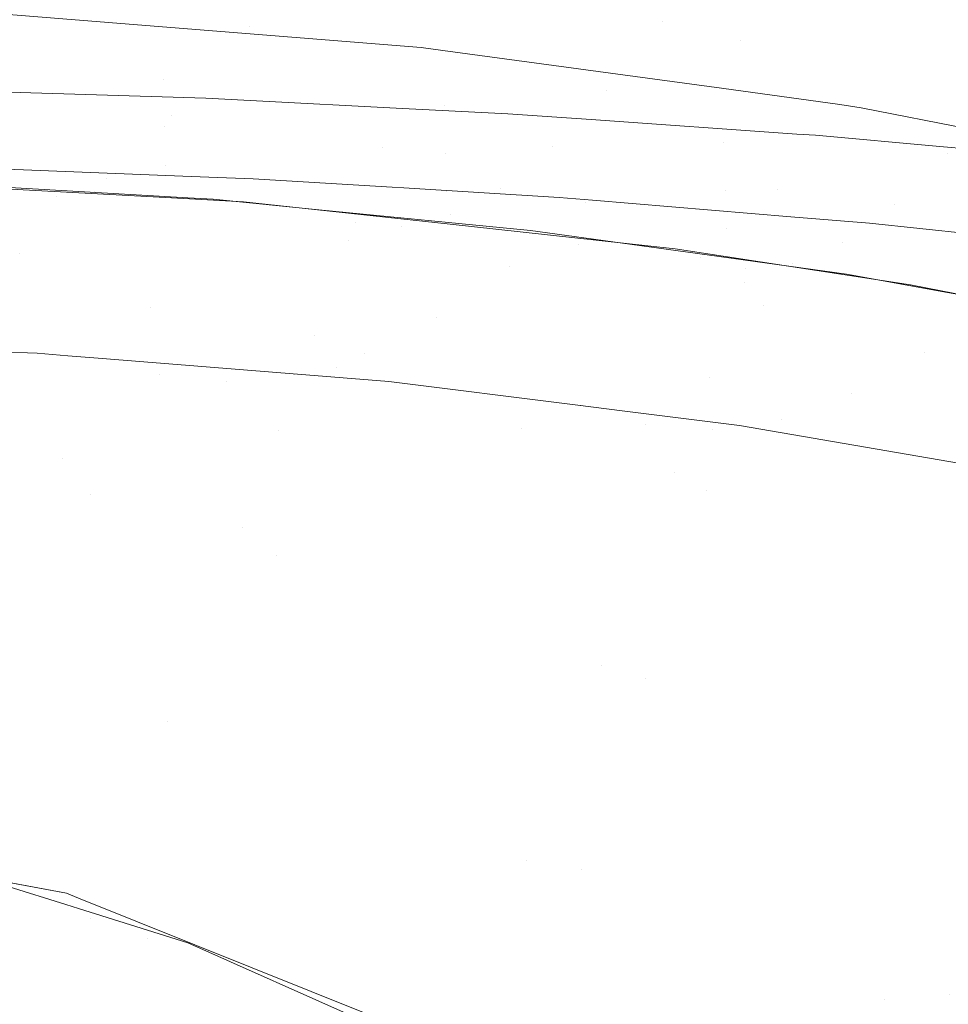
# Model space of a CAD drawing. Units: metres. Extents: x -7.8 to -2.49, y -5.64 to -4.18.
# Drawn here: x -6.88 to -6.84, y -5.24 to -5.19 of the extents above; entities that cross this region are included whole.
import ezdxf

# ---------------------------------------------------------------- set-up
doc = ezdxf.new("R2010")
doc.units = ezdxf.units.M
doc.header["$LTSCALE"] = 1.27
doc.layers.add('Keine', color=7, linetype='Continuous', lineweight=5)

msp = doc.modelspace()

# ---------------------------------------------------------------- linework, layer by layer
at = {"layer": 'Keine', "color": 7, "linetype": 'Continuous', "lineweight": 18}
for points, invisible_edges in [([(-6.878858, -5.181235, 1.605356), (-6.881681, -5.185781, 1.612556), (-6.848833, -5.191368, 1.621415)], 11), ([(-6.848833, -5.191368, 1.621415), (-6.846095, -5.1875, 1.613939), (-6.878858, -5.181235, 1.605356)], 11), ([(-6.837486, -5.183513, 1.588928), (-6.845066, -5.192312, 1.60391), (-6.86485, -5.186989, 1.59698)], 11), ([(-6.845066, -5.192312, 1.60391), (-6.837486, -5.183513, 1.588928), (-6.817821, -5.189787, 1.595495)], 11), ([(-6.881681, -5.185781, 1.612556), (-6.884434, -5.189773, 1.619982), (-6.851505, -5.194709, 1.629106)], 11), ([(-6.851505, -5.194709, 1.629106), (-6.848833, -5.191368, 1.621415), (-6.881681, -5.185781, 1.612556)], 11), ([(-6.872443, -5.195891, 1.611922), (-6.892364, -5.191666, 1.604572), (-6.888508, -5.186741, 1.597282)], 11), ([(-6.888508, -5.186741, 1.597282), (-6.868671, -5.191639, 1.604375), (-6.872443, -5.195891, 1.611922)], 11), ([(-6.86485, -5.186989, 1.59698), (-6.868671, -5.191639, 1.604375), (-6.888508, -5.186741, 1.597282)], 11), ([(-6.868671, -5.191639, 1.604375), (-6.86485, -5.186989, 1.59698), (-6.845066, -5.192312, 1.60391)], 11), ([(-6.827005, -5.187002, 1.610658), (-6.846095, -5.1875, 1.613939), (-6.813466, -5.194846, 1.622082)], 11), ([(-6.846095, -5.1875, 1.613939), (-6.848833, -5.191368, 1.621415), (-6.832465, -5.194613, 1.625661)], 11), ([(-6.813466, -5.194846, 1.622082), (-6.846095, -5.1875, 1.613939), (-6.832465, -5.194613, 1.625661)], 11), ([(-6.884434, -5.189773, 1.619982), (-6.887105, -5.1931, 1.627679), (-6.854098, -5.197417, 1.637055)], 11), ([(-6.854098, -5.197417, 1.637055), (-6.851505, -5.194709, 1.629106), (-6.884434, -5.189773, 1.619982)], 11), ([(-6.817821, -5.189787, 1.595495), (-6.825303, -5.197798, 1.610778), (-6.845066, -5.192312, 1.60391)], 11), ([(-6.872805, -5.194185, 1.714805), (-6.88638, -5.19343, 1.714645), (-6.880655, -5.191023, 1.726379)], 11), ([(-6.880655, -5.191023, 1.726379), (-6.872855, -5.191647, 1.726538), (-6.872805, -5.194185, 1.714805)], 10), ([(-6.848833, -5.191368, 1.621415), (-6.851505, -5.194709, 1.629106), (-6.835108, -5.197721, 1.633446)], 11), ([(-6.835108, -5.197721, 1.633446), (-6.832465, -5.194613, 1.625661), (-6.848833, -5.191368, 1.621415)], 11), ([(-6.876141, -5.199554, 1.619695), (-6.896137, -5.19593, 1.612115), (-6.892364, -5.191666, 1.604572)], 11), ([(-6.892364, -5.191666, 1.604572), (-6.872443, -5.195891, 1.611922), (-6.876141, -5.199554, 1.619695)], 11), ([(-6.872805, -5.194185, 1.714805), (-6.872855, -5.191647, 1.726538), (-6.860414, -5.192644, 1.726791)], 9), ([(-6.852518, -5.200081, 1.619285), (-6.872443, -5.195891, 1.611922), (-6.868671, -5.191639, 1.604375)], 11), ([(-6.829002, -5.201461, 1.61855), (-6.868671, -5.191639, 1.604375), (-6.845066, -5.192312, 1.60391)], 11), ([(-6.852518, -5.200081, 1.619285), (-6.868671, -5.191639, 1.604375), (-6.829002, -5.201461, 1.61855)], 11), ([(-6.845066, -5.192312, 1.60391), (-6.825303, -5.197798, 1.610778), (-6.829002, -5.201461, 1.61855)], 11), ([(-6.860414, -5.192644, 1.726791), (-6.859303, -5.195438, 1.715068), (-6.872805, -5.194185, 1.714805)], 11), ([(-6.860414, -5.192644, 1.726791), (-6.859368, -5.192786, 1.726827), (-6.859303, -5.195438, 1.715068)], 10), ([(-6.859303, -5.195438, 1.715068), (-6.859368, -5.192786, 1.726827), (-6.845979, -5.194605, 1.727283)], 9), ([(-6.854098, -5.197417, 1.637055), (-6.887105, -5.1931, 1.627679), (-6.889687, -5.195721, 1.635663)], 11), ([(-6.886358, -5.195701, 1.702897), (-6.88638, -5.19343, 1.714645), (-6.872805, -5.194185, 1.714805)], 11), ([(-6.872805, -5.194185, 1.714805), (-6.872762, -5.196462, 1.703032), (-6.886358, -5.195701, 1.702897)], 11), ([(-6.872762, -5.196462, 1.703032), (-6.872805, -5.194185, 1.714805), (-6.859303, -5.195438, 1.715068)], 11), ([(-6.881412, -5.195519, 1.448152), (-6.881142, -5.194758, 1.448529), (-6.870769, -5.195083, 1.449081)], 9), ([(-6.845979, -5.194605, 1.727283), (-6.845878, -5.197189, 1.715436), (-6.859303, -5.195438, 1.715068)], 11), ([(-6.835108, -5.197721, 1.633446), (-6.851505, -5.194709, 1.629106), (-6.854098, -5.197417, 1.637055)], 11), ([(-6.845878, -5.197189, 1.715436), (-6.845979, -5.194605, 1.727283), (-6.840273, -5.195381, 1.727478)], 9), ([(-6.832465, -5.194613, 1.625661), (-6.835108, -5.197721, 1.633446), (-6.818773, -5.20123, 1.637585)], 11), ([(-6.870769, -5.195083, 1.449081), (-6.863896, -5.201934, 1.447332), (-6.881412, -5.195519, 1.448152)], 11), ([(-6.863896, -5.201934, 1.447332), (-6.870769, -5.195083, 1.449081), (-6.868337, -5.195208, 1.449295)], 9), ([(-6.861619, -5.195552, 1.449886), (-6.86228, -5.197427, 1.449014), (-6.868337, -5.195208, 1.449295)], 3), ([(-6.868337, -5.195208, 1.449295), (-6.86228, -5.197427, 1.449014), (-6.863896, -5.201934, 1.447332)], 11), ([(-6.88634, -5.197572, 1.691082), (-6.886358, -5.195701, 1.702897), (-6.872762, -5.196462, 1.703032)], 11), ([(-6.883032, -5.200029, 1.446494), (-6.881412, -5.195519, 1.448152), (-6.863896, -5.201934, 1.447332)], 11), ([(-6.859303, -5.195438, 1.715068), (-6.859239, -5.197726, 1.703256), (-6.872762, -5.196462, 1.703032)], 11), ([(-6.86228, -5.197427, 1.449014), (-6.861619, -5.195552, 1.449886), (-6.856254, -5.195826, 1.450358)], 9), ([(-6.859239, -5.197726, 1.703256), (-6.859303, -5.195438, 1.715068), (-6.845878, -5.197189, 1.715436)], 11), ([(-6.845878, -5.197189, 1.715436), (-6.840273, -5.195381, 1.727478), (-6.839256, -5.195549, 1.72752)], 9), ([(-6.832496, -5.199448, 1.715907), (-6.845878, -5.197189, 1.715436), (-6.839256, -5.195549, 1.72752)], 11), ([(-6.839256, -5.195549, 1.72752), (-6.832632, -5.196846, 1.72784), (-6.832496, -5.199448, 1.715907)], 10), ([(-6.896137, -5.19593, 1.612115), (-6.876141, -5.199554, 1.619695), (-6.879755, -5.20254, 1.627726)], 11), ([(-6.889687, -5.195721, 1.635663), (-6.892181, -5.197639, 1.643932), (-6.875574, -5.198964, 1.64896)], 11), ([(-6.889687, -5.195721, 1.635663), (-6.856603, -5.199421, 1.645289), (-6.854098, -5.197417, 1.637055)], 11), ([(-6.875574, -5.198964, 1.64896), (-6.856603, -5.199421, 1.645289), (-6.889687, -5.195721, 1.635663)], 11), ([(-6.856147, -5.203187, 1.627271), (-6.876141, -5.199554, 1.619695), (-6.872443, -5.195891, 1.611922)], 11), ([(-6.872443, -5.195891, 1.611922), (-6.852518, -5.200081, 1.619285), (-6.856147, -5.203187, 1.627271)], 11), ([(-6.856254, -5.195826, 1.450358), (-6.844887, -5.20396, 1.449066), (-6.86228, -5.197427, 1.449014)], 11), ([(-6.844887, -5.20396, 1.449066), (-6.856254, -5.195826, 1.450358), (-6.85224, -5.196108, 1.450849)], 9), ([(-6.842348, -5.196803, 1.45206), (-6.843282, -5.199464, 1.450833), (-6.85224, -5.196108, 1.450849)], 3), ([(-6.85224, -5.196108, 1.450849), (-6.843282, -5.199464, 1.450833), (-6.844887, -5.20396, 1.449066)], 11), ([(-6.872762, -5.196462, 1.703032), (-6.872725, -5.19833, 1.691199), (-6.88634, -5.197572, 1.691082)], 11), ([(-6.872725, -5.19833, 1.691199), (-6.872762, -5.196462, 1.703032), (-6.859239, -5.197726, 1.703256)], 11), ([(-6.843282, -5.199464, 1.450833), (-6.842348, -5.196803, 1.45206), (-6.841454, -5.196865, 1.452169)], 9), ([(-6.843282, -5.199464, 1.450833), (-6.841454, -5.196865, 1.452169), (-6.835464, -5.197396, 1.453111)], 9), ([(-6.872709, -5.199855, 1.67933), (-6.886334, -5.19912, 1.679224), (-6.88634, -5.197572, 1.691082)], 10), ([(-6.88634, -5.197572, 1.691082), (-6.872725, -5.19833, 1.691199), (-6.872709, -5.199855, 1.67933)], 11), ([(-6.863896, -5.201934, 1.447332), (-6.86228, -5.197427, 1.449014), (-6.844887, -5.20396, 1.449066)], 11), ([(-6.845878, -5.197189, 1.715436), (-6.845791, -5.199494, 1.70357), (-6.859239, -5.197726, 1.703256)], 11), ([(-6.837674, -5.20021, 1.641484), (-6.854098, -5.197417, 1.637055), (-6.856603, -5.199421, 1.645289)], 11), ([(-6.854098, -5.197417, 1.637055), (-6.837674, -5.20021, 1.641484), (-6.835108, -5.197721, 1.633446)], 11), ([(-6.845791, -5.199494, 1.70357), (-6.845878, -5.197189, 1.715436), (-6.832496, -5.199448, 1.715907)], 11), ([(-6.835464, -5.197396, 1.453111), (-6.825993, -5.206096, 1.451625), (-6.843282, -5.199464, 1.450833)], 11), ([(-6.82441, -5.201621, 1.453542), (-6.835464, -5.197396, 1.453111), (-6.826309, -5.198207, 1.454551)], 9), ([(-6.835464, -5.197396, 1.453111), (-6.82441, -5.201621, 1.453542), (-6.825993, -5.206096, 1.451625)], 11), ([(-6.875574, -5.198964, 1.64896), (-6.892181, -5.197639, 1.643932), (-6.894591, -5.19888, 1.652478)], 11), ([(-6.859239, -5.197726, 1.703256), (-6.859185, -5.199588, 1.691395), (-6.872725, -5.19833, 1.691199)], 11), ([(-6.859185, -5.199588, 1.691395), (-6.859239, -5.197726, 1.703256), (-6.845791, -5.199494, 1.70357)], 11), ([(-6.818773, -5.20123, 1.637585), (-6.835108, -5.197721, 1.633446), (-6.837674, -5.20021, 1.641484)], 11), ([(-6.881228, -5.198463, 1.457797), (-6.882405, -5.202293, 1.456294), (-6.873426, -5.205149, 1.455971)], 11), ([(-6.873426, -5.205149, 1.455971), (-6.87148, -5.198838, 1.458375), (-6.881228, -5.198463, 1.457797)], 9), ([(-6.868968, -5.200057, 1.679359), (-6.872725, -5.19833, 1.691199), (-6.859185, -5.199588, 1.691395)], 11), ([(-6.868968, -5.200057, 1.679359), (-6.872709, -5.199855, 1.67933), (-6.872725, -5.19833, 1.691199)], 10), ([(-6.877936, -5.199827, 1.657659), (-6.894591, -5.19888, 1.652478), (-6.89692, -5.199474, 1.661287)], 11), ([(-6.894591, -5.19888, 1.652478), (-6.877936, -5.199827, 1.657659), (-6.875574, -5.198964, 1.64896)], 11), ([(-6.859016, -5.200693, 1.653822), (-6.875574, -5.198964, 1.64896), (-6.877936, -5.199827, 1.657659)], 11), ([(-6.875574, -5.198964, 1.64896), (-6.859016, -5.200693, 1.653822), (-6.856603, -5.199421, 1.645289)], 11), ([(-6.868493, -5.198953, 1.458552), (-6.87148, -5.198838, 1.458375), (-6.873426, -5.205149, 1.455971)], 10), ([(-6.873426, -5.205149, 1.455971), (-6.864487, -5.208048, 1.455931), (-6.868493, -5.198953, 1.458552)], 11), ([(-6.864487, -5.208048, 1.455931), (-6.861805, -5.19936, 1.459181), (-6.868493, -5.198953, 1.458552)], 9), ([(-6.89692, -5.199474, 1.661287), (-6.880213, -5.200007, 1.666637), (-6.877936, -5.199827, 1.657659)], 11), ([(-6.871634, -5.199872, 1.679332), (-6.882405, -5.199507, 1.675891), (-6.883167, -5.199207, 1.679237)], 3), ([(-6.861257, -5.199394, 1.459232), (-6.861805, -5.19936, 1.459181), (-6.864487, -5.208048, 1.455931)], 10), ([(-6.861257, -5.199394, 1.459232), (-6.864487, -5.208048, 1.455931), (-6.855582, -5.210981, 1.456134)], 11), ([(-6.855582, -5.210981, 1.456134), (-6.852826, -5.202124, 1.459174), (-6.861257, -5.199394, 1.459232)], 11), ([(-6.853783, -5.199849, 1.459935), (-6.861257, -5.199394, 1.459232), (-6.852826, -5.202124, 1.459174)], 10), ([(-6.845791, -5.199494, 1.70357), (-6.84572, -5.201344, 1.691669), (-6.859185, -5.199588, 1.691395)], 11), ([(-6.840151, -5.201996, 1.649808), (-6.856603, -5.199421, 1.645289), (-6.859016, -5.200693, 1.653822)], 11), ([(-6.856603, -5.199421, 1.645289), (-6.840151, -5.201996, 1.649808), (-6.837674, -5.20021, 1.641484)], 11), ([(-6.832496, -5.199448, 1.715907), (-6.832387, -5.201773, 1.703976), (-6.845791, -5.199494, 1.70357)], 11), ([(-6.84572, -5.201344, 1.691669), (-6.845791, -5.199494, 1.70357), (-6.832387, -5.201773, 1.703976)], 11), ([(-6.844887, -5.20396, 1.449066), (-6.843282, -5.199464, 1.450833), (-6.825993, -5.206096, 1.451625)], 11), ([(-6.880213, -5.200007, 1.666637), (-6.882405, -5.199507, 1.675891), (-6.871634, -5.199872, 1.679332)], 11), ([(-6.861339, -5.201239, 1.662651), (-6.877936, -5.199827, 1.657659), (-6.880213, -5.200007, 1.666637)], 11), ([(-6.871634, -5.199872, 1.679332), (-6.870425, -5.199941, 1.679342), (-6.880213, -5.200007, 1.666637)], 10), ([(-6.86357, -5.201055, 1.671777), (-6.880213, -5.200007, 1.666637), (-6.870425, -5.199941, 1.679342)], 11), ([(-6.859692, -5.205629, 1.635511), (-6.879755, -5.20254, 1.627726), (-6.876141, -5.199554, 1.619695)], 11), ([(-6.877936, -5.199827, 1.657659), (-6.861339, -5.201239, 1.662651), (-6.859016, -5.200693, 1.653822)], 11), ([(-6.876141, -5.199554, 1.619695), (-6.856147, -5.203187, 1.627271), (-6.859692, -5.205629, 1.635511)], 11), ([(-6.870425, -5.199941, 1.679342), (-6.865331, -5.20044, 1.679415), (-6.86357, -5.201055, 1.671777)], 10), ([(-6.859185, -5.199588, 1.691395), (-6.85917, -5.201127, 1.679515), (-6.868968, -5.200057, 1.679359)], 9), ([(-6.859185, -5.199588, 1.691395), (-6.84572, -5.201344, 1.691669), (-6.848203, -5.202325, 1.679688)], 11), ([(-6.848203, -5.202325, 1.679688), (-6.85917, -5.201127, 1.679515), (-6.859185, -5.199588, 1.691395)], 10), ([(-6.852826, -5.202124, 1.459174), (-6.852181, -5.199983, 1.460141), (-6.853783, -5.199849, 1.459935)], 9), ([(-6.884696, -5.204581, 1.445148), (-6.883032, -5.200029, 1.446494), (-6.865558, -5.206485, 1.445969)], 11), ([(-6.863896, -5.201934, 1.447332), (-6.865558, -5.206485, 1.445969), (-6.883032, -5.200029, 1.446494)], 11), ([(-6.880213, -5.200007, 1.666637), (-6.86357, -5.201055, 1.671777), (-6.861339, -5.201239, 1.662651)], 11), ([(-6.86357, -5.201055, 1.671777), (-6.865331, -5.20044, 1.679415), (-6.855157, -5.201437, 1.679559)], 9), ([(-6.836214, -5.207317, 1.634657), (-6.856147, -5.203187, 1.627271), (-6.852518, -5.200081, 1.619285)], 11), ([(-6.852181, -5.199983, 1.460141), (-6.852826, -5.202124, 1.459174), (-6.84393, -5.205066, 1.459438)], 11), ([(-6.829002, -5.201461, 1.61855), (-6.832644, -5.204679, 1.626493), (-6.852518, -5.200081, 1.619285)], 11), ([(-6.852518, -5.200081, 1.619285), (-6.832644, -5.204679, 1.626493), (-6.836214, -5.207317, 1.634657)], 11), ([(-6.84393, -5.205066, 1.459438), (-6.842637, -5.200777, 1.461367), (-6.852181, -5.199983, 1.460141)], 9), ([(-6.821317, -5.203542, 1.645694), (-6.837674, -5.20021, 1.641484), (-6.840151, -5.201996, 1.649808)], 11), ([(-6.837674, -5.20021, 1.641484), (-6.821317, -5.203542, 1.645694), (-6.818773, -5.20123, 1.637585)], 11), ([(-6.842534, -5.203022, 1.658441), (-6.859016, -5.200693, 1.653822), (-6.861339, -5.201239, 1.662651)], 11), ([(-6.859016, -5.200693, 1.653822), (-6.842534, -5.203022, 1.658441), (-6.840151, -5.201996, 1.649808)], 11), ([(-6.838861, -5.201092, 1.461851), (-6.842637, -5.200777, 1.461367), (-6.84393, -5.205066, 1.459438)], 10), ([(-6.844818, -5.203256, 1.667397), (-6.861339, -5.201239, 1.662651), (-6.86357, -5.201055, 1.671777)], 11), ([(-6.847005, -5.202724, 1.676664), (-6.86357, -5.201055, 1.671777), (-6.855157, -5.201437, 1.679559)], 11), ([(-6.86357, -5.201055, 1.671777), (-6.847005, -5.202724, 1.676664), (-6.844818, -5.203256, 1.667397)], 11), ([(-6.861339, -5.201239, 1.662651), (-6.844818, -5.203256, 1.667397), (-6.842534, -5.203022, 1.658441)], 11), ([(-6.84572, -5.201344, 1.691669), (-6.845685, -5.202709, 1.679744), (-6.848203, -5.202325, 1.679688)], 9), ([(-6.832387, -5.201773, 1.703976), (-6.832299, -5.203606, 1.692023), (-6.84572, -5.201344, 1.691669)], 11), ([(-6.84572, -5.201344, 1.691669), (-6.832299, -5.203606, 1.692023), (-6.836875, -5.204052, 1.67994)], 11), ([(-6.836875, -5.204052, 1.67994), (-6.845685, -5.202709, 1.679744), (-6.84572, -5.201344, 1.691669)], 10), ([(-6.838861, -5.201092, 1.461851), (-6.84393, -5.205066, 1.459438), (-6.826228, -5.211044, 1.4606)], 11), ([(-6.826228, -5.211044, 1.4606), (-6.823716, -5.202688, 1.464314), (-6.838861, -5.201092, 1.461851)], 9), ([(-6.855157, -5.201437, 1.679559), (-6.847707, -5.202472, 1.67971), (-6.847005, -5.202724, 1.676664)], 10), ([(-6.873426, -5.205149, 1.455971), (-6.882405, -5.202293, 1.456294), (-6.885238, -5.211229, 1.453793)], 11), ([(-6.865558, -5.206485, 1.445969), (-6.863896, -5.201934, 1.447332), (-6.846536, -5.208499, 1.447615)], 11), ([(-6.844887, -5.20396, 1.449066), (-6.846536, -5.208499, 1.447615), (-6.863896, -5.201934, 1.447332)], 11), ([(-6.84393, -5.205066, 1.459438), (-6.852826, -5.202124, 1.459174), (-6.855582, -5.210981, 1.456134)], 11), ([(-6.823769, -5.205129, 1.654099), (-6.840151, -5.201996, 1.649808), (-6.842534, -5.203022, 1.658441)], 11), ([(-6.840151, -5.201996, 1.649808), (-6.823769, -5.205129, 1.654099), (-6.821317, -5.203542, 1.645694)], 11), ([(-6.883282, -5.204829, 1.636024), (-6.879755, -5.20254, 1.627726), (-6.859692, -5.205629, 1.635511)], 11), ([(-6.847005, -5.202724, 1.676664), (-6.847707, -5.202472, 1.67971), (-6.839956, -5.203548, 1.679867)], 9), ([(-6.844818, -5.203256, 1.667397), (-6.847005, -5.202724, 1.676664), (-6.835098, -5.204423, 1.679995)], 11), ([(-6.839956, -5.203548, 1.679867), (-6.835098, -5.204423, 1.679995), (-6.847005, -5.202724, 1.676664)], 10), ([(-6.859692, -5.205629, 1.635511), (-6.856147, -5.203187, 1.627271), (-6.836214, -5.207317, 1.634657)], 11), ([(-6.826123, -5.205926, 1.662825), (-6.842534, -5.203022, 1.658441), (-6.844818, -5.203256, 1.667397)], 11), ([(-6.835098, -5.204423, 1.679995), (-6.828375, -5.205903, 1.671886), (-6.844818, -5.203256, 1.667397)], 11), ([(-6.844818, -5.203256, 1.667397), (-6.828375, -5.205903, 1.671886), (-6.826123, -5.205926, 1.662825)], 11), ([(-6.842534, -5.203022, 1.658441), (-6.826123, -5.205926, 1.662825), (-6.823769, -5.205129, 1.654099)], 11), ([(-6.832299, -5.203606, 1.692023), (-6.832272, -5.204956, 1.680073), (-6.836875, -5.204052, 1.67994)], 9), ([(-6.846536, -5.208499, 1.447615), (-6.844887, -5.20396, 1.449066), (-6.827621, -5.210615, 1.450022)], 11), ([(-6.825993, -5.206096, 1.451625), (-6.827621, -5.210615, 1.450022), (-6.844887, -5.20396, 1.449066)], 11), ([(-6.877688, -5.212425, 1.443999), (-6.886403, -5.209175, 1.444105), (-6.884696, -5.204581, 1.445148)], 11), ([(-6.884696, -5.204581, 1.445148), (-6.867263, -5.211077, 1.444912), (-6.877688, -5.212425, 1.443999)], 11), ([(-6.865558, -5.206485, 1.445969), (-6.867263, -5.211077, 1.444912), (-6.884696, -5.204581, 1.445148)], 11), ([(-6.836214, -5.207317, 1.634657), (-6.832644, -5.204679, 1.626493), (-6.812851, -5.209925, 1.633453)], 11), ([(-6.835098, -5.204423, 1.679995), (-6.830291, -5.20529, 1.680122), (-6.828375, -5.205903, 1.671886)], 10), ([(-6.886721, -5.206423, 1.644588), (-6.883282, -5.204829, 1.636024), (-6.863149, -5.207361, 1.644021)], 11), ([(-6.885238, -5.211229, 1.453793), (-6.876297, -5.214125, 1.453739), (-6.873426, -5.205149, 1.455971)], 11), ([(-6.859692, -5.205629, 1.635511), (-6.863149, -5.207361, 1.644021), (-6.883282, -5.204829, 1.636024)], 11), ([(-6.864487, -5.208048, 1.455931), (-6.873426, -5.205149, 1.455971), (-6.876297, -5.214125, 1.453739)], 11), ([(-6.855582, -5.210981, 1.456134), (-6.846707, -5.213945, 1.45654), (-6.84393, -5.205066, 1.459438)], 11), ([(-6.826228, -5.211044, 1.4606), (-6.84393, -5.205066, 1.459438), (-6.846707, -5.213945, 1.45654)], 11), ([(-6.863149, -5.207361, 1.644021), (-6.859692, -5.205629, 1.635511), (-6.8397, -5.209278, 1.64308)], 11), ([(-6.836214, -5.207317, 1.634657), (-6.8397, -5.209278, 1.64308), (-6.859692, -5.205629, 1.635511)], 11), ([(-6.890075, -5.207334, 1.653412), (-6.886721, -5.206423, 1.644588), (-6.866517, -5.208377, 1.652806)], 11), ([(-6.863149, -5.207361, 1.644021), (-6.866517, -5.208377, 1.652806), (-6.886721, -5.206423, 1.644588)], 11), ([(-6.867263, -5.211077, 1.444912), (-6.865558, -5.206485, 1.445969), (-6.848227, -5.213078, 1.446462)], 11), ([(-6.846536, -5.208499, 1.447615), (-6.848227, -5.213078, 1.446462), (-6.865558, -5.206485, 1.445969)], 11), ([(-6.896567, -5.20742, 1.671726), (-6.878881, -5.207347, 1.680093), (-6.894948, -5.206782, 1.680033)], 9), ([(-6.896567, -5.20742, 1.671726), (-6.877419, -5.207464, 1.680105), (-6.878881, -5.207347, 1.680093)], 9), ([(-6.872998, -5.208384, 1.671149), (-6.877419, -5.207464, 1.680105), (-6.896567, -5.20742, 1.671726)], 11), ([(-6.896567, -5.20742, 1.671726), (-6.893355, -5.207647, 1.662466), (-6.872998, -5.208384, 1.671149)], 11), ([(-6.893355, -5.207647, 1.662466), (-6.890075, -5.207334, 1.653412), (-6.869798, -5.208703, 1.661854)], 11), ([(-6.866517, -5.208377, 1.652806), (-6.869798, -5.208703, 1.661854), (-6.890075, -5.207334, 1.653412)], 11), ([(-6.872998, -5.208384, 1.671149), (-6.875955, -5.207581, 1.680118), (-6.877419, -5.207464, 1.680105)], 9), ([(-6.866517, -5.208377, 1.652806), (-6.863149, -5.207361, 1.644021), (-6.843094, -5.210509, 1.651783)], 11), ([(-6.8397, -5.209278, 1.64308), (-6.843094, -5.210509, 1.651783), (-6.863149, -5.207361, 1.644021)], 11), ([(-6.8397, -5.209278, 1.64308), (-6.836214, -5.207317, 1.634657), (-6.816373, -5.21218, 1.641763)], 11), ([(-6.812851, -5.209925, 1.633453), (-6.816373, -5.21218, 1.641763), (-6.836214, -5.207317, 1.634657)], 11), ([(-6.869798, -5.208703, 1.661854), (-6.872998, -5.208384, 1.671149), (-6.893355, -5.207647, 1.662466)], 11), ([(-6.861979, -5.208695, 1.680237), (-6.875955, -5.207581, 1.680118), (-6.872998, -5.208384, 1.671149)], 10), ([(-6.876297, -5.214125, 1.453739), (-6.867389, -5.217054, 1.453912), (-6.864487, -5.208048, 1.455931)], 11), ([(-6.849605, -5.210754, 1.670036), (-6.85273, -5.209833, 1.679561), (-6.872998, -5.208384, 1.671149)], 11), ([(-6.861979, -5.208695, 1.680237), (-6.872998, -5.208384, 1.671149), (-6.85273, -5.209833, 1.679561)], 11), ([(-6.872998, -5.208384, 1.671149), (-6.869798, -5.208703, 1.661854), (-6.849605, -5.210754, 1.670036)], 11), ([(-6.869798, -5.208703, 1.661854), (-6.866517, -5.208377, 1.652806), (-6.846395, -5.210996, 1.66077)], 11), ([(-6.855582, -5.210981, 1.456134), (-6.864487, -5.208048, 1.455931), (-6.867389, -5.217054, 1.453912)], 11), ([(-6.843094, -5.210509, 1.651783), (-6.846395, -5.210996, 1.66077), (-6.866517, -5.208377, 1.652806)], 11), ([(-6.846395, -5.210996, 1.66077), (-6.849605, -5.210754, 1.670036), (-6.869798, -5.208703, 1.661854)], 11), ([(-6.85273, -5.209833, 1.679561), (-6.85301, -5.209824, 1.680359), (-6.861979, -5.208695, 1.680237)], 9), ([(-6.830997, -5.219767, 1.447672), (-6.848227, -5.213078, 1.446462), (-6.846536, -5.208499, 1.447615)], 11), ([(-6.846536, -5.208499, 1.447615), (-6.827621, -5.210615, 1.450022), (-6.830997, -5.219767, 1.447672)], 11), ([(-6.886403, -5.209175, 1.444105), (-6.877688, -5.212425, 1.443999), (-6.881259, -5.221762, 1.443028)], 11), ([(-6.843094, -5.210509, 1.651783), (-6.8397, -5.209278, 1.64308), (-6.819805, -5.213708, 1.650352)], 11), ([(-6.816373, -5.21218, 1.641763), (-6.819805, -5.213708, 1.650352), (-6.8397, -5.209278, 1.64308)], 11), ([(-6.85301, -5.209824, 1.680359), (-6.85273, -5.209833, 1.679561), (-6.850618, -5.210125, 1.680391)], 3), ([(-6.850618, -5.210125, 1.680391), (-6.85273, -5.209833, 1.679561), (-6.849605, -5.210754, 1.670036)], 11), ([(-6.849605, -5.210754, 1.670036), (-6.845114, -5.210818, 1.680465), (-6.850618, -5.210125, 1.680391)], 9), ([(-6.826376, -5.214436, 1.66842), (-6.82952, -5.213666, 1.677887), (-6.849605, -5.210754, 1.670036)], 11), ([(-6.845114, -5.210818, 1.680465), (-6.849605, -5.210754, 1.670036), (-6.82952, -5.213666, 1.677887)], 11), ([(-6.849605, -5.210754, 1.670036), (-6.846395, -5.210996, 1.66077), (-6.826376, -5.214436, 1.66842)], 11), ([(-6.846395, -5.210996, 1.66077), (-6.843094, -5.210509, 1.651783), (-6.823139, -5.214462, 1.659237)], 11), ([(-6.82952, -5.213666, 1.677887), (-6.830446, -5.21335, 1.680737), (-6.845114, -5.210818, 1.680465)], 9), ([(-6.819805, -5.213708, 1.650352), (-6.823139, -5.214462, 1.659237), (-6.843094, -5.210509, 1.651783)], 11), ([(-6.876297, -5.214125, 1.453739), (-6.885238, -5.211229, 1.453793), (-6.888236, -5.220335, 1.452452)], 11), ([(-6.867263, -5.211077, 1.444912), (-6.869008, -5.215707, 1.444141), (-6.877688, -5.212425, 1.443999)], 11), ([(-6.851724, -5.222344, 1.444964), (-6.869008, -5.215707, 1.444141), (-6.867263, -5.211077, 1.444912)], 11), ([(-6.855582, -5.210981, 1.456134), (-6.867389, -5.217054, 1.453912), (-6.849642, -5.222986, 1.454758)], 11), ([(-6.867263, -5.211077, 1.444912), (-6.848227, -5.213078, 1.446462), (-6.851724, -5.222344, 1.444964)], 11), ([(-6.849642, -5.222986, 1.454758), (-6.846707, -5.213945, 1.45654), (-6.855582, -5.210981, 1.456134)], 11), ([(-6.846707, -5.213945, 1.45654), (-6.829027, -5.219945, 1.457856), (-6.826228, -5.211044, 1.4606)], 11), ([(-6.823139, -5.214462, 1.659237), (-6.826376, -5.214436, 1.66842), (-6.846395, -5.210996, 1.66077)], 11), ([(-6.872605, -5.22507, 1.44336), (-6.881259, -5.221762, 1.443028), (-6.877688, -5.212425, 1.443999)], 11), ([(-6.877688, -5.212425, 1.443999), (-6.869008, -5.215707, 1.444141), (-6.872605, -5.22507, 1.44336)], 11), ([(-6.834512, -5.229051, 1.446304), (-6.851724, -5.222344, 1.444964), (-6.848227, -5.213078, 1.446462)], 11), ([(-6.848227, -5.213078, 1.446462), (-6.830997, -5.219767, 1.447672), (-6.834512, -5.229051, 1.446304)], 11), ([(-6.888236, -5.220335, 1.452452), (-6.870436, -5.226212, 1.452921), (-6.876297, -5.214125, 1.453739)], 11), ([(-6.870436, -5.226212, 1.452921), (-6.867389, -5.217054, 1.453912), (-6.876297, -5.214125, 1.453739)], 11), ([(-6.829027, -5.219945, 1.457856), (-6.846707, -5.213945, 1.45654), (-6.849642, -5.222986, 1.454758)], 11), ([(-6.855345, -5.23173, 1.444352), (-6.872605, -5.22507, 1.44336), (-6.869008, -5.215707, 1.444141)], 11), ([(-6.869008, -5.215707, 1.444141), (-6.851724, -5.222344, 1.444964), (-6.855345, -5.23173, 1.444352)], 11), ([(-6.867389, -5.217054, 1.453912), (-6.870436, -5.226212, 1.452921), (-6.852704, -5.232158, 1.453865)], 11), ([(-6.852704, -5.232158, 1.453865), (-6.849642, -5.222986, 1.454758), (-6.867389, -5.217054, 1.453912)], 11), ([(-6.849642, -5.222986, 1.454758), (-6.83197, -5.228995, 1.456129), (-6.829027, -5.219945, 1.457856)], 11), ([(-6.888236, -5.220335, 1.452452), (-6.891379, -5.22959, 1.452128), (-6.873588, -5.235476, 1.452663)], 11), ([(-6.873588, -5.235476, 1.452663), (-6.870436, -5.226212, 1.452921), (-6.888236, -5.220335, 1.452452)], 11), ([(-6.881259, -5.221762, 1.443028), (-6.87631, -5.234534, 1.443336), (-6.893609, -5.227911, 1.442623)], 11), ([(-6.881259, -5.221762, 1.443028), (-6.872605, -5.22507, 1.44336), (-6.87631, -5.234534, 1.443336)], 11), ([(-6.838134, -5.238436, 1.445688), (-6.855345, -5.23173, 1.444352), (-6.851724, -5.222344, 1.444964)], 11), ([(-6.851724, -5.222344, 1.444964), (-6.834512, -5.229051, 1.446304), (-6.838134, -5.238436, 1.445688)], 11), ([(-6.849642, -5.222986, 1.454758), (-6.852704, -5.232158, 1.453865), (-6.835028, -5.238162, 1.45521)], 11), ([(-6.835028, -5.238162, 1.45521), (-6.83197, -5.228995, 1.456129), (-6.849642, -5.222986, 1.454758)], 11), ([(-6.859047, -5.241192, 1.44431), (-6.87631, -5.234534, 1.443336), (-6.872605, -5.22507, 1.44336)], 11), ([(-6.872605, -5.22507, 1.44336), (-6.855345, -5.23173, 1.444352), (-6.859047, -5.241192, 1.44431)], 11), ([(-6.852704, -5.232158, 1.453865), (-6.870436, -5.226212, 1.452921), (-6.873588, -5.235476, 1.452663)], 11), ([(-6.893609, -5.227911, 1.442623), (-6.87631, -5.234534, 1.443336), (-6.881606, -5.247953, 1.443814)], 11), ([(-6.838134, -5.238436, 1.445688), (-6.834512, -5.229051, 1.446304), (-6.817357, -5.23581, 1.448037)], 11), ([(-6.891379, -5.22959, 1.452128), (-6.894594, -5.23892, 1.452316), (-6.876796, -5.244799, 1.4528)], 11), ([(-6.876796, -5.244799, 1.4528), (-6.873588, -5.235476, 1.452663), (-6.891379, -5.22959, 1.452128)], 11), ([(-6.877474, -5.23331, 1.435431), (-6.887305, -5.231458, 1.435264), (-6.887305, -5.321212, 1.443275)], 10), ([(-6.887305, -5.231458, 1.435264), (-6.877474, -5.23331, 1.435431), (-6.880284, -5.232986, 1.430382)], 10), ([(-6.887305, -5.284686, 1.434995), (-6.887305, -5.231632, 1.43026), (-6.880284, -5.232986, 1.430382), (-6.877506, -5.233858, 1.43046)], 9), ([(-6.873588, -5.235476, 1.452663), (-6.838169, -5.247416, 1.454877), (-6.852704, -5.232158, 1.453865)], 11), ([(-6.841824, -5.247886, 1.44556), (-6.859047, -5.241192, 1.44431), (-6.855345, -5.23173, 1.444352)], 11), ([(-6.855345, -5.23173, 1.444352), (-6.838134, -5.238436, 1.445688), (-6.841824, -5.247886, 1.44556)], 11), ([(-6.838169, -5.247416, 1.454877), (-6.835028, -5.238162, 1.45521), (-6.852704, -5.232158, 1.453865)], 11), ([(-6.877474, -5.23331, 1.435431), (-6.877506, -5.233858, 1.43046), (-6.880284, -5.232986, 1.430382)], 9), ([(-6.887305, -5.321212, 1.443275), (-6.876901, -5.321212, 1.443276), (-6.876903, -5.23354, 1.435451), (-6.877474, -5.23331, 1.435431)], 11), ([(-6.877506, -5.233858, 1.43046), (-6.877474, -5.23331, 1.435431), (-6.876903, -5.23354, 1.435451)], 9), ([(-6.876903, -5.23354, 1.435451), (-6.876901, -5.234048, 1.430477), (-6.877506, -5.233858, 1.43046)], 9), ([(-6.876903, -5.23354, 1.435451), (-6.876901, -5.321212, 1.443276), (-6.863066, -5.321211, 1.443278), (-6.862947, -5.239146, 1.435953)], 7), ([(-6.871638, -5.235699, 1.430625), (-6.876903, -5.23354, 1.435451), (-6.862947, -5.239146, 1.435953)], 9), ([(-6.871638, -5.235699, 1.430625), (-6.876901, -5.234048, 1.430477), (-6.876903, -5.23354, 1.435451)], 10), ([(-6.877506, -5.233858, 1.43046), (-6.876901, -5.234048, 1.430477), (-6.876901, -5.284686, 1.434996), (-6.887305, -5.284686, 1.434995)], 14), ([(-6.876901, -5.284686, 1.434996), (-6.876901, -5.234048, 1.430477), (-6.871638, -5.235699, 1.430625)], 9), ([(-6.878884, -5.248069, 1.443863), (-6.881606, -5.247953, 1.443814), (-6.87631, -5.234534, 1.443336)], 10), ([(-6.865496, -5.249184, 1.444328), (-6.878884, -5.248069, 1.443863), (-6.87631, -5.234534, 1.443336)], 10), ([(-6.87631, -5.234534, 1.443336), (-6.859047, -5.241192, 1.44431), (-6.865496, -5.249184, 1.444328)], 11), ([(-6.873588, -5.235476, 1.452663), (-6.876796, -5.244799, 1.4528), (-6.863855, -5.249126, 1.453427)], 11), ([(-6.873588, -5.235476, 1.452663), (-6.859981, -5.249526, 1.453592), (-6.846823, -5.251433, 1.454378)], 9), ([(-6.846823, -5.251433, 1.454378), (-6.838169, -5.247416, 1.454877), (-6.873588, -5.235476, 1.452663)], 11), ([(-6.863855, -5.249126, 1.453427), (-6.859981, -5.249526, 1.453592), (-6.873588, -5.235476, 1.452663)], 10), ([(-6.871638, -5.235699, 1.430625), (-6.863292, -5.239411, 1.430957), (-6.863065, -5.284685, 1.434998), (-6.876901, -5.284686, 1.434996)], 14), ([(-6.862947, -5.239146, 1.435953), (-6.863292, -5.239411, 1.430957), (-6.871638, -5.235699, 1.430625)], 9), ([(-6.803857, -5.251987, 1.449397), (-6.838134, -5.238436, 1.445688), (-6.817357, -5.23581, 1.448037)], 11), ([(-6.817409, -5.244226, 1.456958), (-6.835028, -5.238162, 1.45521), (-6.838169, -5.247416, 1.454877)], 11), ([(-6.81489, -5.25849, 1.448237), (-6.841824, -5.247886, 1.44556), (-6.838134, -5.238436, 1.445688)], 11), ([(-6.838134, -5.238436, 1.445688), (-6.803857, -5.251987, 1.449397), (-6.81489, -5.25849, 1.448237)], 11)]:
    msp.add_3dface(points, dxfattribs=dict(at, invisible_edges=invisible_edges))

doc.saveas('drawing.dxf')
